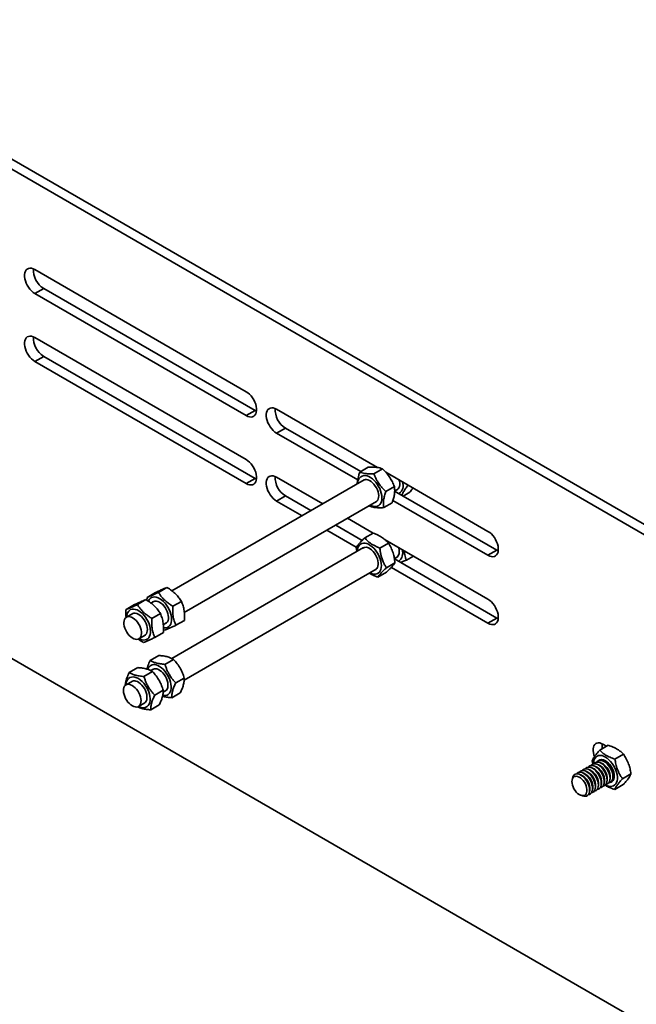
# Model space of a CAD drawing. Units: inches. Extents: x 0.1 to 8.4, y 0.1 to 10.9.
# Drawn here: x 6.9 to 7.3, y 7.7 to 8.5 of the extents above; entities that cross this region are included whole.
import ezdxf

# ---------------------------------------------------------------- set-up
doc = ezdxf.new("R2010")
doc.units = ezdxf.units.IN
doc.header["$MEASUREMENT"] = 0

msp = doc.modelspace()

# ---------------------------------------------------------------- linework, layer by layer
at = {"color": 7, "linetype": 'Continuous', "lineweight": 35}
for p, q in [((8.03353191, 7.69838292), (5.16974945, 9.35160935)), ((8.02690278, 7.69455601), (5.16312032, 9.34778244)), ((5.31131762, 8.89478659), (7.73726114, 7.49431921)), ((7.036194, 8.20115675), (6.87730004, 8.29288429)), ((6.88392916, 8.2787473), (6.87730004, 8.27492039)), ((6.88392916, 8.2787473), (7.04282313, 8.18701977)), ((6.87730004, 8.27492039), (7.036194, 8.18319285)), ((7.036194, 8.15012295), (6.87730004, 8.24185048)), ((6.88392916, 8.2277135), (6.87730004, 8.22388659)), ((6.88392916, 8.2277135), (7.04282313, 8.13598597)), ((6.87730004, 8.22388659), (7.036194, 8.13215905)), ((7.13480433, 8.14423022), (7.05902648, 8.18797584)), ((7.04282313, 8.18701977), (7.036194, 8.18319285)), ((7.04282313, 8.18701977), (7.04389745, 8.18648566)), ((7.06565561, 8.17383886), (7.05902648, 8.17001194)), ((7.06565561, 8.17383886), (7.12226876, 8.14115678)), ((7.05902648, 8.17001194), (7.11996969, 8.13483018)), ((7.12791489, 8.14441622), (7.12151149, 8.14071962)), ((7.13851386, 8.14324129), (7.13211047, 8.13954469)), ((7.04282313, 8.13598597), (7.036194, 8.13215905)), ((7.04282313, 8.13598597), (7.04389745, 8.13545186)), ((7.09366802, 8.1169439), (7.05902648, 8.13694204)), ((7.21792045, 8.09624831), (7.14109651, 8.14059783)), ((7.12477954, 8.1349042), (6.98037139, 8.05153915)), ((7.14752095, 8.12991392), (7.14111755, 8.12621732)), ((7.15774348, 8.13085893), (7.15757856, 8.13108293)), ((7.15785504, 8.13092333), (7.15774348, 8.13085893)), ((7.06565561, 8.12280506), (7.05902648, 8.11897814)), ((7.06565561, 8.12280506), (7.08473827, 8.11178887)), ((7.1477291, 8.12645884), (7.22454957, 8.08211132)), ((7.14773236, 8.12650453), (7.14997529, 8.12779935)), ((7.15913225, 8.12558833), (7.15418464, 8.12273214)), ((6.98964416, 8.03524216), (7.13415378, 8.11866579)), ((7.05902648, 8.11897814), (7.07810914, 8.10796196)), ((7.1286695, 8.11549978), (7.12892668, 8.11523982)), ((7.14592905, 8.11776149), (7.13952566, 8.11406489)), ((7.14647752, 8.11952753), (7.21792045, 8.07828441)), ((7.10348979, 8.10096384), (7.12335752, 8.08949445)), ((7.13170625, 8.0949849), (7.11241955, 8.10611888)), ((7.09686067, 8.09713693), (7.11893953, 8.08439108)), ((7.13166707, 8.09500211), (7.12526368, 8.09130551)), ((7.12444706, 8.08406234), (6.98016961, 8.00077274)), ((7.11879027, 8.08416311), (7.11924101, 8.08105696)), ((7.14306289, 8.08738939), (7.1366595, 8.08369279)), ((7.21792045, 8.04521451), (7.14065128, 8.08982105)), ((7.14755229, 8.07575066), (7.14964281, 8.07695749)), ((7.1618495, 8.07758358), (7.15656781, 8.07453453)), ((7.22454957, 8.08211132), (7.21792045, 8.07828441)), ((7.22454957, 8.08211132), (7.22562389, 8.08157722)), ((7.14798531, 8.07263427), (7.14158191, 8.06893767)), ((7.14758606, 8.07550761), (7.22454957, 8.03107752)), ((6.98953097, 7.98452689), (7.13382129, 8.06782393)), ((7.1415119, 8.06549188), (7.13510851, 8.06179528)), ((7.14527316, 8.06918899), (7.21792045, 8.02725061)), ((6.9680465, 8.05031062), (6.96164311, 8.04661402)), ((6.97661432, 8.05410259), (6.97021092, 8.05040599)), ((6.95222498, 8.04117706), (6.94582159, 8.03748046)), ((6.9607928, 8.04496903), (6.95438941, 8.04127243)), ((6.96674118, 8.0436706), (6.96454988, 8.04240559)), ((6.98745142, 8.04364722), (6.98104803, 8.03995062)), ((6.95091966, 8.03453703), (6.94615766, 8.03178799)), ((6.97162991, 8.03451365), (6.96522651, 8.03081705)), ((6.97382265, 8.02610859), (6.97611542, 8.02743218)), ((6.98972071, 8.02939987), (6.98331732, 8.02570327)), ((7.22454957, 8.03107752), (7.21792045, 8.02725061)), ((7.22454957, 8.03107752), (7.22562389, 8.03054342)), ((6.9555319, 8.01554957), (6.9602939, 8.01829861)), ((6.97389919, 8.02026631), (6.9674958, 8.01656971)), ((6.97395281, 8.02243788), (6.9747495, 8.0219113)), ((6.97047349, 8.00301643), (6.96407009, 7.99931983)), ((6.98151686, 8.00004933), (6.97511347, 7.99635273)), ((6.95465197, 7.99388286), (6.94824858, 7.99018626)), ((6.96569535, 7.99091576), (6.95929196, 7.98721916)), ((6.96640869, 7.99282874), (6.96434809, 7.99163918)), ((6.95058718, 7.98369517), (6.94582518, 7.98094613)), ((6.9895945, 7.98604629), (6.9831911, 7.98234969)), ((6.97377298, 7.97691272), (6.96736959, 7.97321612)), ((6.97370945, 7.97539333), (6.97578293, 7.97659032)), ((6.98662875, 7.97501035), (6.98022536, 7.97131375)), ((6.95519941, 7.96470771), (6.95996141, 7.96745675)), ((6.97080724, 7.96587678), (6.96440384, 7.96218018)), ((7.30423965, 7.93638842), (7.30702781, 7.93477885)), ((7.30831075, 7.93551947), (7.30190735, 7.93182287)), ((7.31974159, 7.92886182), (7.31333819, 7.92516522)), ((7.29614786, 7.92374569), (7.2966221, 7.92126892)), ((7.30096715, 7.92089782), (7.29971072, 7.92135313)), ((7.30315918, 7.92216325), (7.30190275, 7.92261856)), ((7.30535121, 7.92342868), (7.30409478, 7.923884)), ((7.290007, 7.91457066), (7.28875056, 7.91502597)), ((7.29219903, 7.91583609), (7.29094259, 7.9162914)), ((7.29439106, 7.91710152), (7.29313462, 7.91755683)), ((7.29658309, 7.91836695), (7.29532665, 7.91882227)), ((7.29877512, 7.91963239), (7.29751868, 7.9200877)), ((7.32541293, 7.91412698), (7.31900953, 7.91043037)), ((7.28132509, 7.91073934), (7.28108917, 7.90941298)), ((7.28781497, 7.91330522), (7.28655853, 7.91376054)), ((7.30295349, 7.90561077), (7.30318752, 7.90692651)), ((7.30514552, 7.9068762), (7.30537955, 7.90819195)), ((7.30733755, 7.90814164), (7.30757158, 7.90945738)), ((7.30952958, 7.90940707), (7.30976361, 7.91072281)), ((7.31172161, 7.9106725), (7.31195564, 7.91198824)), ((7.29418536, 7.90054904), (7.29441939, 7.90186478)), ((7.29637739, 7.90181447), (7.29661142, 7.90313022)), ((7.29856943, 7.90307991), (7.29880345, 7.90439565)), ((7.30076146, 7.90434534), (7.30099549, 7.90566108)), ((7.31965343, 7.90604979), (7.31325003, 7.90235319)), ((7.28768535, 7.89798683), (7.28895192, 7.89752784))]:
    msp.add_line(p, q, dxfattribs=at)
at = {"color": 7, "linetype": 'Continuous', "lineweight": 35, "flags": 128}
for points in [[(6.87730004, 8.29288429), (6.87601979, 8.29350085), (6.87477447, 8.2938556), (6.87359803, 8.29393884), (6.87252258, 8.29374832), (6.87157745, 8.29328922), (6.87078841, 8.29257408), (6.87017699, 8.29162239), (6.86975987, 8.29046012), (6.86954843, 8.28911897), (6.86954843, 8.28763552), (6.86975987, 8.28605024), (6.87017699, 8.28440637), (6.87078841, 8.28274876), (6.87157745, 8.28112261), (6.87252258, 8.27957228), (6.87359803, 8.27814007), (6.87477447, 8.27686503), (6.87601979, 8.27578196), (6.87730004, 8.27492039)], [(6.87730004, 8.24185048), (6.87601979, 8.24246705), (6.87477447, 8.2428218), (6.87359803, 8.24290504), (6.87252258, 8.24271452), (6.87157745, 8.24225542), (6.87078841, 8.24154028), (6.87017699, 8.24058859), (6.86975987, 8.23942632), (6.86954843, 8.23808517), (6.86954843, 8.23660172), (6.86975987, 8.23501644), (6.87017699, 8.23337257), (6.87078841, 8.23171496), (6.87157745, 8.23008881), (6.87252258, 8.22853848), (6.87359803, 8.22710627), (6.87477447, 8.22583123), (6.87601979, 8.22474816), (6.87730004, 8.22388659)], [(7.036194, 8.18319285), (7.03747425, 8.18257629), (7.03871957, 8.18222154), (7.039896, 8.18213829), (7.04097146, 8.18232882), (7.04191659, 8.18278791), (7.04270563, 8.18350306), (7.04331705, 8.18445475), (7.04373417, 8.18561702), (7.04394561, 8.18695817), (7.04394561, 8.18844162), (7.04373417, 8.1900269), (7.04331705, 8.19167076), (7.04270563, 8.19332838), (7.04191659, 8.19495453), (7.04097146, 8.19650486), (7.039896, 8.19793707), (7.03871957, 8.1992121), (7.03747425, 8.20029518), (7.036194, 8.20115675)], [(7.05902648, 8.18797584), (7.05774623, 8.18859241), (7.05650091, 8.18894716), (7.05532448, 8.1890304), (7.05424903, 8.18883988), (7.05330389, 8.18838078), (7.05251485, 8.18766564), (7.05190343, 8.18671395), (7.05148631, 8.18555168), (7.05127487, 8.18421053), (7.05127487, 8.18272708), (7.05148631, 8.1811418), (7.05190343, 8.17949793), (7.05251485, 8.17784032), (7.05330389, 8.17621417), (7.05424903, 8.17466384), (7.05532448, 8.17323163), (7.05650091, 8.17195659), (7.05774623, 8.17087352), (7.05902648, 8.17001194)], [(7.036194, 8.13215905), (7.03747425, 8.13154248), (7.03871957, 8.13118774), (7.039896, 8.13110449), (7.04097146, 8.13129502), (7.04191659, 8.13175411), (7.04270563, 8.13246926), (7.04331705, 8.13342095), (7.04373417, 8.13458322), (7.04394561, 8.13592437), (7.04394561, 8.13740782), (7.04373417, 8.1389931), (7.04331705, 8.14063696), (7.04270563, 8.14229458), (7.04191659, 8.14392073), (7.04097146, 8.14547106), (7.039896, 8.14690327), (7.03871957, 8.1481783), (7.03747425, 8.14926138), (7.036194, 8.15012295)], [(7.05902648, 8.13694204), (7.05774623, 8.13755861), (7.05650091, 8.13791336), (7.05532448, 8.1379966), (7.05424903, 8.13780608), (7.05330389, 8.13734698), (7.05251485, 8.13663184), (7.05190343, 8.13568015), (7.05148631, 8.13451788), (7.05127487, 8.13317672), (7.05127487, 8.13169328), (7.05148631, 8.130108), (7.05190343, 8.12846413), (7.05251485, 8.12680651), (7.05330389, 8.12518036), (7.05424903, 8.12363004), (7.05532448, 8.12219782), (7.05650091, 8.12092279), (7.05774623, 8.11983972), (7.05902648, 8.11897814)], [(7.12571033, 8.13819365), (7.12699212, 8.1379336), (7.12832152, 8.1374201), (7.12966886, 8.1366646), (7.13100403, 8.135684), (7.1322972, 8.13450018), (7.13351949, 8.13313961), (7.13464359, 8.13163266), (7.1356444, 8.13001301), (7.13649955, 8.12831684), (7.13718995, 8.12658202), (7.13770017, 8.12484732), (7.13801881, 8.12315149), (7.13813876, 8.12153241), (7.13805734, 8.12002624), (7.13777636, 8.11866664), (7.13730211, 8.11748397), (7.13664517, 8.11650465), (7.13582022, 8.11575055), (7.13484569, 8.11523854), (7.13374335, 8.11498003), (7.13253783, 8.11498081), (7.13125604, 8.11524085), (7.12992663, 8.11575436), (7.1294902, 8.11597356)], [(7.12660728, 8.13514412), (7.12771378, 8.1349021), (7.12886313, 8.13440744), (7.13002041, 8.13367516), (7.13115045, 8.13272752), (7.13221893, 8.13159332), (7.13319337, 8.130307), (7.13404416, 8.12890766), (7.13474547, 8.12743782), (7.13527597, 8.12594213), (7.13561954, 8.12446604), (7.13576576, 8.1230544), (7.13571017, 8.12175011), (7.13545447, 8.12059279), (7.13500642, 8.11961761), (7.13437964, 8.11885419), (7.13359317, 8.11832574), (7.13346862, 8.11827025)], [(7.15118208, 8.13477555), (7.15138831, 8.13388888), (7.15157425, 8.13246095), (7.15155878, 8.13113208), (7.15134237, 8.12994263), (7.1509316, 8.12892875), (7.15033894, 8.12812124), (7.14958242, 8.12754464), (7.14929013, 8.12740382)], [(7.21792045, 8.07828441), (7.21920069, 8.07766784), (7.22044601, 8.0773131), (7.22162245, 8.07722985), (7.2226979, 8.07742037), (7.22364303, 8.07787947), (7.22443207, 8.07859462), (7.22504349, 8.07954631), (7.22546061, 8.08070858), (7.22567205, 8.08204973), (7.22567205, 8.08353318), (7.22546061, 8.08511845), (7.22504349, 8.08676232), (7.22443207, 8.08841994), (7.22364303, 8.09004609), (7.2226979, 8.09159641), (7.22162245, 8.09302863), (7.22044601, 8.09430366), (7.21920069, 8.09538674), (7.21792045, 8.09624831)], [(7.11978348, 8.08137012), (7.11987556, 8.08243555), (7.1201743, 8.08378038), (7.12066554, 8.08494572), (7.12133831, 8.08590554), (7.12217756, 8.08663839), (7.12316457, 8.08712792), (7.12427727, 8.08736318), (7.12549081, 8.08733892), (7.12677809, 8.08705567), (7.12811035, 8.08651977), (7.12945782, 8.08574319)], [(7.12945782, 8.08574319), (7.13079041, 8.08474327), (7.13207836, 8.08354236), (7.13329288, 8.08216727), (7.13440685, 8.08064873), (7.13539538, 8.07902066), (7.1362364, 8.07731942), (7.13691111, 8.07558302), (7.13740444, 8.07385025), (7.13770538, 8.07215981), (7.1378072, 8.07054946), (7.13770763, 8.06905518), (7.13740888, 8.06771035), (7.13691764, 8.06654501), (7.13624488, 8.06558519), (7.13540562, 8.06485234), (7.13441862, 8.06436281), (7.13330592, 8.06412755), (7.13209237, 8.06415182), (7.1308051, 8.06443506), (7.12947284, 8.06497096), (7.12915772, 8.0651317)], [(7.12928277, 8.08311631), (7.13042636, 8.08224135), (7.13152028, 8.08116901), (7.13253128, 8.07993188), (7.13342866, 8.07856754), (7.13418514, 8.07711745), (7.13477775, 8.07562568), (7.13518846, 8.07413753), (7.13540481, 8.07269825), (7.13542022, 8.07135154), (7.13523423, 8.07013834), (7.13485247, 8.06909551), (7.13428657, 8.06825473), (7.13355369, 8.06764155), (7.13313613, 8.06742839)], [(7.1508496, 8.08393368), (7.1509436, 8.08356402), (7.15119924, 8.08211149), (7.15125477, 8.08074305), (7.1511085, 8.07950027), (7.15076486, 8.07842092), (7.15023431, 8.0775378), (7.14953296, 8.07687773), (7.14895764, 8.07656195)], [(6.96508759, 8.04658875), (6.96615776, 8.04691647), (6.96733802, 8.0469859), (6.96860198, 8.04679547), (6.96992144, 8.04634946), (6.9712669, 8.04565782), (6.97260831, 8.044736), (6.97391571, 8.04360459), (6.97515989, 8.04228887), (6.97631306, 8.04081822), (6.97734946, 8.03922551), (6.97824594, 8.03754631), (6.97898248, 8.03581812), (6.97954261, 8.03407956), (6.97991383, 8.03236946), (6.98008784, 8.03072602), (6.98006076, 8.02918595), (6.97983319, 8.02778366), (6.97941022, 8.02655047), (6.97880129, 8.02551392), (6.97802001, 8.02469718), (6.97708383, 8.02411849), (6.97601366, 8.02379077), (6.97483341, 8.02372134), (6.97398819, 8.02382143)], [(6.96605601, 8.04327506), (6.96666357, 8.04363678), (6.96759245, 8.04390023), (6.96862747, 8.043904), (6.96973719, 8.04364796), (6.97088788, 8.04313991), (6.97204458, 8.04239528), (6.97317214, 8.04143669), (6.97423631, 8.04029327), (6.97520475, 8.03899975), (6.97604804, 8.03759546), (6.97674055, 8.03612304), (6.97726123, 8.03462725), (6.97759428, 8.03315353), (6.97772957, 8.03174666), (6.97766299, 8.03044938), (6.97739656, 8.02930112), (6.97693838, 8.02833675), (6.97630237, 8.02758559), (6.97550786, 8.02707046), (6.97543025, 8.02703664)], [(7.21792045, 8.02725061), (7.21920069, 8.02663404), (7.22044601, 8.0262793), (7.22162245, 8.02619605), (7.2226979, 8.02638657), (7.22364303, 8.02684567), (7.22443207, 8.02756082), (7.22504349, 8.0285125), (7.22546061, 8.02967478), (7.22567205, 8.03101593), (7.22567205, 8.03249937), (7.22546061, 8.03408465), (7.22504349, 8.03572852), (7.22443207, 8.03738614), (7.22364303, 8.03901229), (7.2226979, 8.04056261), (7.22162245, 8.04199483), (7.22044601, 8.04326986), (7.21920069, 8.04435294), (7.21792045, 8.04521451)], [(6.95746764, 8.01951257), (6.95741708, 8.02087485), (6.95716683, 8.02232201), (6.95672449, 8.0238101), (6.95610349, 8.02529389), (6.95532272, 8.02672831), (6.95440588, 8.02806976), (6.95338084, 8.02927749), (6.95227874, 8.0303148), (6.95113308, 8.03115018), (6.94997865, 8.03175824), (6.94885054, 8.0321205), (6.94778303, 8.03222596), (6.94680854, 8.03207142), (6.94595669, 8.03166157), (6.94525337, 8.03100886), (6.94471994, 8.03013312), (6.94437261, 8.02906097), (6.94422193, 8.02782498), (6.94427248, 8.02646271), (6.94452273, 8.02501554), (6.94496507, 8.02352746), (6.94558607, 8.02204367), (6.94636685, 8.02060925), (6.94728368, 8.0192678), (6.94830872, 8.01806007), (6.94941082, 8.01702276), (6.95055649, 8.01618738), (6.95171091, 8.01557932), (6.95283902, 8.01521706), (6.95390654, 8.0151116), (6.95488102, 8.01526614), (6.95573287, 8.01567599), (6.95643619, 8.0163287), (6.95696963, 8.01720444), (6.95731696, 8.01827659), (6.95746764, 8.01951257)], [(6.94926608, 8.03745519), (6.95033625, 8.03778291), (6.9515165, 8.03785233), (6.95278047, 8.03766191), (6.95409992, 8.0372159), (6.95544538, 8.03652425), (6.95678679, 8.03560243), (6.95809419, 8.03447102), (6.95933838, 8.0331553), (6.96049155, 8.03168466), (6.96152795, 8.03009195), (6.96242443, 8.02841274), (6.96316096, 8.02668455), (6.96372109, 8.02494599), (6.96409231, 8.02323589), (6.96426633, 8.02159245), (6.96423925, 8.02005238), (6.96401168, 8.01865009), (6.96358871, 8.0174169), (6.96297978, 8.01638036), (6.9621985, 8.01556362), (6.96126232, 8.01498492), (6.96019215, 8.0146572), (6.9590119, 8.01458778), (6.95774793, 8.0147782), (6.95642848, 8.01522421), (6.95563032, 8.01560639)], [(6.9502345, 8.03414149), (6.95084206, 8.03450321), (6.95177094, 8.03476666), (6.95280596, 8.03477043), (6.95391567, 8.0345144), (6.95506636, 8.03400635), (6.95622306, 8.03326171), (6.95735063, 8.03230312), (6.9584148, 8.0311597), (6.95938324, 8.02986619), (6.96022652, 8.02846189), (6.96091903, 8.02698948), (6.96143972, 8.02549369), (6.96177277, 8.02401996), (6.96190806, 8.02261309), (6.96184148, 8.02131581), (6.96157505, 8.02016755), (6.96111687, 8.01920319), (6.96048086, 8.01845203), (6.95968634, 8.0179369), (6.95960874, 8.01790308)], [(6.96838673, 7.99592375), (6.96970976, 7.99545507), (6.97105609, 7.99474194), (6.97239565, 7.99380029), (6.97369853, 7.99265114), (6.97493561, 7.99132017), (6.97607927, 7.98983712), (6.97710395, 7.98823511), (6.97798677, 7.98654992), (6.978708, 7.9848192), (6.97925153, 7.98308162), (6.97960523, 7.98137598), (6.97976119, 7.97974039), (6.97971592, 7.97821138), (6.97947045, 7.97682312), (6.97903024, 7.97560661), (6.97840514, 7.97458902), (6.97760911, 7.97379309), (6.97665993, 7.9732366), (6.9755788, 7.97293197), (6.97438988, 7.97288602), (6.97343492, 7.97302398)], [(6.96900852, 7.9929253), (6.97014876, 7.99250439), (6.97130736, 7.99184063), (6.97244913, 7.99095418), (6.97353937, 7.98987198), (6.97454496, 7.98862692), (6.97543533, 7.98725681), (6.97618344, 7.98580331), (6.97676656, 7.98431055), (6.97716696, 7.98282391), (6.97737249, 7.98138856), (6.97737689, 7.9800481), (6.97718004, 7.97884327), (6.97678791, 7.97781067), (6.97621242, 7.97698169), (6.97547106, 7.9763815), (6.97509776, 7.97619478)], [(6.95631136, 7.96577023), (6.956781, 7.96671831), (6.95706016, 7.96785199), (6.95714037, 7.96913683), (6.95701919, 7.9705338), (6.9567003, 7.97200044), (6.9561934, 7.97349219), (6.95551387, 7.97496373), (6.95468238, 7.97637034), (6.95372417, 7.97766929), (6.95266838, 7.9788211), (6.95154708, 7.97979078), (6.95039433, 7.98054888), (6.94924517, 7.98107234), (6.94813451, 7.98134527), (6.9470961, 7.98135937), (6.94616148, 7.98111422), (6.94535907, 7.98061727), (6.94471323, 7.97988361), (6.9442436, 7.97893553), (6.94396443, 7.97780185), (6.94388422, 7.976517), (6.9440054, 7.97512004), (6.94432429, 7.9736534), (6.9448312, 7.97216165), (6.94551072, 7.97069011), (6.94634222, 7.9692835), (6.94730042, 7.96798455), (6.94835621, 7.96683274), (6.94947751, 7.96586305), (6.95063026, 7.96510496), (6.95177942, 7.9645815), (6.95289008, 7.96430857), (6.95392849, 7.96429446), (6.95486311, 7.96453961), (6.95566552, 7.96503657), (6.95631136, 7.96577023)], [(6.95256522, 7.98679018), (6.95388824, 7.98632151), (6.95523457, 7.98560838), (6.95657414, 7.98466672), (6.95787702, 7.98351757), (6.9591141, 7.98218661), (6.96025776, 7.98070355), (6.96128244, 7.97910154), (6.96216525, 7.97741635), (6.96288649, 7.97568564), (6.96343002, 7.97394805), (6.96378372, 7.97224241), (6.96393967, 7.97060682), (6.96389441, 7.96907782), (6.96364893, 7.96768955), (6.96320873, 7.96647304), (6.96258363, 7.96545545), (6.96178759, 7.96465952), (6.96083841, 7.96410303), (6.95975729, 7.96379841), (6.95856837, 7.96375246), (6.95729821, 7.96396621), (6.95597519, 7.96443488), (6.95529784, 7.96476453)], [(6.953187, 7.98379174), (6.95432724, 7.98337082), (6.95548585, 7.98270706), (6.95662762, 7.98182061), (6.95771786, 7.98073842), (6.95872344, 7.97949335), (6.95961382, 7.97812325), (6.96036193, 7.97666974), (6.96094504, 7.97517699), (6.96134545, 7.97369035), (6.96155097, 7.97225499), (6.96155538, 7.97091454), (6.96135852, 7.96970971), (6.9609664, 7.96867711), (6.96039091, 7.96784812), (6.95964954, 7.96724793), (6.95927625, 7.96706122)], [(7.29806825, 7.92719268), (7.29760227, 7.92848855), (7.29721359, 7.93002033), (7.29701656, 7.93149752), (7.29701656, 7.93287983), (7.29721359, 7.93412953), (7.29760227, 7.93521256), (7.298172, 7.93609936), (7.29890724, 7.93676575), (7.29978793, 7.93719354), (7.30079006, 7.93737107), (7.30188628, 7.9372935), (7.3030467, 7.93696295), (7.30423965, 7.93638842)], [(7.29531848, 7.92038687), (7.29589692, 7.92098426), (7.29670311, 7.92144981), (7.29763704, 7.92166582), (7.29867035, 7.92162571), (7.29977162, 7.92133072), (7.30090741, 7.92078979), (7.3020432, 7.92001936), (7.30314448, 7.91904285), (7.30417778, 7.91788993), (7.30511172, 7.91659563), (7.30591791, 7.91519926), (7.30657186, 7.91374327), (7.30705369, 7.91227189), (7.30734878, 7.91082983), (7.30744815, 7.9094609), (7.30734878, 7.9082067), (7.30705369, 7.90710533), (7.30657186, 7.90619027), (7.30591791, 7.90548931), (7.30511172, 7.90502375), (7.30430431, 7.90482127)], [(7.29716905, 7.92159264), (7.29719379, 7.92225106), (7.29739463, 7.92367376), (7.2977918, 7.92493136), (7.29837645, 7.92599577), (7.29913551, 7.92684322), (7.30005202, 7.92745476), (7.30110552, 7.92781675), (7.30227247, 7.92792109), (7.3035268, 7.92776546), (7.30484049, 7.92735333), (7.3061842, 7.9266939)], [(7.29751051, 7.9216523), (7.29808895, 7.92224969), (7.29889514, 7.92271525), (7.29982907, 7.92293125), (7.30086238, 7.92289115), (7.30196366, 7.92259615), (7.30309944, 7.92205522), (7.30423523, 7.9212848), (7.30533651, 7.92030829), (7.30636981, 7.91915536), (7.30730375, 7.91786106), (7.30810994, 7.9164647), (7.30876389, 7.9150087), (7.30924573, 7.91353732), (7.30954081, 7.91209526), (7.30964018, 7.91072633), (7.30954081, 7.90947213), (7.30924573, 7.90837076), (7.30876389, 7.9074557), (7.30810994, 7.90675474), (7.30730375, 7.90628919), (7.30649634, 7.9060867)], [(7.29970254, 7.92291773), (7.30028098, 7.92351512), (7.30108717, 7.92398068), (7.30202111, 7.92419668), (7.30305441, 7.92415658), (7.30415569, 7.92386158), (7.30529147, 7.92332065), (7.30642726, 7.92255023), (7.30752854, 7.92157372), (7.30856184, 7.9204208), (7.30949578, 7.91912649), (7.31030197, 7.91773013), (7.31095592, 7.91627414), (7.31143776, 7.91480275), (7.31173284, 7.91336069), (7.31183221, 7.91199176), (7.31173284, 7.91073756), (7.31143776, 7.9096362), (7.31095592, 7.90872113), (7.31030197, 7.90802017), (7.30949578, 7.90755462), (7.30868837, 7.90735213)], [(7.30189457, 7.92418317), (7.30247301, 7.92478056), (7.30249408, 7.92479724)], [(7.3061842, 7.9266939), (7.3075279, 7.92580192), (7.30884159, 7.92469729), (7.31009592, 7.92340471), (7.31126287, 7.92195304), (7.31231637, 7.9203747), (7.31323289, 7.91870497), (7.31399194, 7.91698114), (7.31457659, 7.91524171), (7.31497377, 7.91352554), (7.3151746, 7.91187097), (7.3151746, 7.91031495), (7.31497377, 7.90889225), (7.31457659, 7.90763465), (7.31399194, 7.90657024), (7.31323289, 7.9057228), (7.31231637, 7.90511125), (7.31126287, 7.90474926), (7.31009592, 7.90464492), (7.30884159, 7.90480055), (7.3075279, 7.90521269), (7.30627391, 7.90582083)], [(7.3061842, 7.92395849), (7.3073384, 7.92317557), (7.30845754, 7.92218323), (7.3095076, 7.92101161), (7.31045668, 7.91969632), (7.31127594, 7.91827731), (7.3119405, 7.91679771), (7.31243015, 7.91530246), (7.31273002, 7.91383702), (7.312831, 7.91244589), (7.31273002, 7.91117135), (7.31243015, 7.91005212), (7.3119405, 7.90912222), (7.31127594, 7.9084099), (7.31045668, 7.90793679), (7.30997036, 7.90778877)], [(7.28132509, 7.91073934), (7.28160894, 7.91177564), (7.28209078, 7.9126907), (7.28274473, 7.91339166), (7.28355092, 7.91385722), (7.28448486, 7.91407322), (7.28551816, 7.91403312), (7.28661944, 7.91373812), (7.28775523, 7.91319719), (7.28889101, 7.91242677), (7.28999229, 7.91145026), (7.29102559, 7.91029734), (7.29195953, 7.90900303), (7.29276572, 7.90760667), (7.29341967, 7.90615068), (7.29390151, 7.90467929), (7.2941966, 7.90323723), (7.29429596, 7.9018683), (7.2941966, 7.9006141), (7.29390151, 7.89951274), (7.29341967, 7.89859767), (7.29276572, 7.89789671), (7.29195953, 7.89743116), (7.29102559, 7.89721515), (7.28999229, 7.89725526), (7.28895192, 7.89752784)], [(7.28435833, 7.91405971), (7.28493676, 7.91465709), (7.28574295, 7.91512265), (7.28667689, 7.91533866), (7.28771019, 7.91529855), (7.28881147, 7.91500355), (7.28994726, 7.91446262), (7.29108304, 7.9136922), (7.29218432, 7.91271569), (7.29321763, 7.91156277), (7.29415156, 7.91026846), (7.29495775, 7.9088721), (7.2956117, 7.90741611), (7.29609354, 7.90594473), (7.29638863, 7.90450266), (7.29648799, 7.90313373), (7.29638863, 7.90187953), (7.29609354, 7.90077817), (7.2956117, 7.89986311), (7.29495775, 7.89916215), (7.29415156, 7.89869659), (7.29334416, 7.8984941)], [(7.28655036, 7.91532514), (7.28712879, 7.91592253), (7.28793498, 7.91638808), (7.28886892, 7.91660409), (7.28990222, 7.91656398), (7.2910035, 7.91626898), (7.29213929, 7.91572806), (7.29327508, 7.91495763), (7.29437635, 7.91398112), (7.29540966, 7.9128282), (7.29634359, 7.9115339), (7.29714978, 7.91013753), (7.29780373, 7.90868154), (7.29828557, 7.90721016), (7.29858066, 7.9057681), (7.29868003, 7.90439917), (7.29858066, 7.90314497), (7.29828557, 7.9020436), (7.29780373, 7.90112854), (7.29714978, 7.90042758), (7.29634359, 7.89996202), (7.29553619, 7.89975954)], [(7.28874239, 7.91659057), (7.28932082, 7.91718796), (7.29012701, 7.91765352), (7.29106095, 7.91786952), (7.29209425, 7.91782942), (7.29319553, 7.91753442), (7.29433132, 7.91699349), (7.29546711, 7.91622307), (7.29656838, 7.91524656), (7.29760169, 7.91409363), (7.29853562, 7.91279933), (7.29934181, 7.91140296), (7.29999576, 7.90994697), (7.3004776, 7.90847559), (7.30077269, 7.90703353), (7.30087206, 7.9056646), (7.30077269, 7.9044104), (7.3004776, 7.90330903), (7.29999576, 7.90239397), (7.29934181, 7.90169301), (7.29853562, 7.90122746), (7.29772822, 7.90102497)], [(7.29093442, 7.917856), (7.29151285, 7.91845339), (7.29231904, 7.91891895), (7.29325298, 7.91913495), (7.29428629, 7.91909485), (7.29538756, 7.91879985), (7.29652335, 7.91825892), (7.29765914, 7.9174885), (7.29876041, 7.91651199), (7.29979372, 7.91535907), (7.30072766, 7.91406476), (7.30153385, 7.9126684), (7.30218779, 7.91121241), (7.30266963, 7.90974102), (7.30296472, 7.90829896), (7.30306409, 7.90693003), (7.30296472, 7.90567583), (7.30266963, 7.90457447), (7.30218779, 7.9036594), (7.30153385, 7.90295844), (7.30072766, 7.90249289), (7.29992025, 7.9022904)], [(7.29312645, 7.91912144), (7.29370489, 7.91971883), (7.29451108, 7.92018438), (7.29544501, 7.92040039), (7.29647832, 7.92036028), (7.29757959, 7.92006528), (7.29871538, 7.91952435), (7.29985117, 7.91875393), (7.30095245, 7.91777742), (7.30198575, 7.9166245), (7.30291969, 7.91533019), (7.30372588, 7.91393383), (7.30437983, 7.91247784), (7.30486166, 7.91100646), (7.30515675, 7.90956439), (7.30525612, 7.90819546), (7.30515675, 7.90694126), (7.30486166, 7.9058399), (7.30437983, 7.90492484), (7.30372588, 7.90422388), (7.30291969, 7.90375832), (7.30211228, 7.90355583)], [(7.28099352, 7.908272), (7.28109574, 7.90944924), (7.28139873, 7.9104659), (7.28189152, 7.91128524), (7.28255631, 7.91187764), (7.28336907, 7.9122217), (7.28430043, 7.91230498), (7.28531672, 7.91212446), (7.28638121, 7.91168668), (7.28745543, 7.91100746), (7.28850055, 7.91011134), (7.2894788, 7.90903071), (7.29035482, 7.90780464), (7.29109696, 7.90647743), (7.29167838, 7.90509704), (7.29207808, 7.90371339), (7.29228161, 7.90237646), (7.29228161, 7.90113459), (7.29207808, 7.90003265), (7.29167838, 7.89911047), (7.29109696, 7.89840139), (7.29035482, 7.89793103), (7.2894788, 7.89771639), (7.28850055, 7.89776523), (7.28745543, 7.89807578), (7.28638121, 7.89863683), (7.28531672, 7.89942808), (7.28430043, 7.90042095), (7.28336907, 7.90157955), (7.28255631, 7.902862), (7.28189152, 7.90422195), (7.28139873, 7.90561026), (7.28109574, 7.90697674), (7.28099352, 7.908272)], [(7.31171198, 7.90882963), (7.31168781, 7.90882005), (7.3108804, 7.90861756)]]:
    msp.add_lwpolyline(points, dxfattribs=at)
at = {"color": 7, "linetype": 'Continuous', "lineweight": 35}
for centre, radius, start, end in [((6.89257783, 8.29264651), 0.01637032, 177.29743583, 238.1084102), ((6.89257783, 8.24161271), 0.01637032, 177.29743583, 238.1084102), ((7.07430427, 8.18773807), 0.01637032, 177.29743583, 238.1084102), ((7.07430427, 8.13670427), 0.01637032, 177.29743583, 238.1084102), ((7.12540611, 8.13287126), 0.00533107, 86.72860611, 187.10388455), ((7.12613291, 8.13173362), 0.00344333, 82.08155654, 126.300853), ((7.14655338, 8.13066002), 0.00759922, 306.33453546, 20.67683575), ((7.12614373, 8.07959454), 0.00471767, 48.28852106, 120.32305513), ((7.1462745, 8.07980229), 0.00755474, 306.07834345, 20.93302775), ((6.96726658, 8.04216001), 0.00493576, 116.19768648, 160.82318179), ((6.95241367, 8.03215386), 0.00616533, 120.69913155, 182.873343), ((6.96684785, 7.99129976), 0.00487334, 71.59237272, 164.97133634), ((6.96785194, 7.98943553), 0.00367643, 71.66384164, 125.37567538), ((6.95118803, 7.981666), 0.00530602, 74.95649355, 187.17862314), ((6.95203043, 7.98030196), 0.00367643, 71.66384164, 125.37567538), ((7.31527177, 7.93605768), 0.01164425, 176.82170369, 194.99547887), ((7.30354207, 7.92061634), 0.00426038, 51.67204297, 131.45164501), ((7.29837432, 7.91177446), 0.01143774, 354.72444485, 65.27017862), ((7.30056635, 7.91303989), 0.01143774, 354.72444485, 65.27017862), ((7.28522214, 7.90418187), 0.01143774, 354.72444485, 65.27017862), ((7.28741417, 7.9054473), 0.01143774, 354.72444485, 65.27017862), ((7.2896062, 7.90671273), 0.01143774, 354.72444485, 65.27017862), ((7.29179823, 7.90797816), 0.01143774, 354.72444485, 65.27017862), ((7.29399026, 7.9092436), 0.01143774, 354.72444485, 65.27017862), ((7.29618229, 7.91050903), 0.01143774, 354.72444485, 65.27017862), ((7.2830301, 7.90291643), 0.01143774, 354.72444485, 65.27017862)]:
    msp.add_arc(centre, radius, start, end, dxfattribs=at)
for points, knots in [([(7.12791489, 8.14441622), (7.12909018, 8.14446167), (7.13146626, 8.14455356), (7.13441065, 8.14435714), (7.1367675, 8.1439051), (7.1379282, 8.14346391), (7.13851386, 8.14324129)], [0, 0, 0, 0, 0.264604633, 0.534947115, 0.765342799, 1, 1, 1, 1]), ([(7.13851386, 8.14324129), (7.13955099, 8.142232), (7.14164773, 8.14019154), (7.14417826, 8.13683575), (7.1461395, 8.13336355), (7.14705766, 8.1310708), (7.14752095, 8.12991392)], [0, 0, 0, 0, 0.264603271, 0.534944285, 0.765341339, 1, 1, 1, 1]), ([(7.12151149, 8.14071962), (7.12137465, 8.14031831), (7.12110096, 8.13951568), (7.12064369, 8.13802083), (7.12012774, 8.1360442), (7.11981723, 8.13420572), (7.1196919, 8.1327987), (7.11967509, 8.13222856), (7.11966695, 8.13195277)], [0, 0, 0, 0, 0.128801951, 0.257611186, 0.48574235, 0.782943713, 0.895002184, 1, 1, 1, 1]), ([(7.13211047, 8.13954469), (7.13093517, 8.13949923), (7.1285591, 8.13940734), (7.12561471, 8.13960377), (7.12325785, 8.14005581), (7.12209716, 8.140497), (7.12151149, 8.14071962)], [0, 0, 0, 0, 0.264604633, 0.534947115, 0.765342799, 1, 1, 1, 1]), ([(7.14111755, 8.12621732), (7.14076796, 8.12654708), (7.14006875, 8.12720661), (7.13879892, 8.12850361), (7.13717535, 8.13033502), (7.13576737, 8.1322591), (7.13475113, 8.13390325), (7.13393505, 8.13535656), (7.13301709, 8.13723193), (7.13241346, 8.13877176), (7.13211047, 8.13954469)], [0, 0, 0, 0, 0.088007621, 0.176020219, 0.331897369, 0.534968713, 0.611535839, 0.688101008, 0.843441241, 1, 1, 1, 1]), ([(7.14752095, 8.12991392), (7.14763816, 8.12900661), (7.14787513, 8.12717231), (7.14765016, 8.12412198), (7.1469773, 8.12094178), (7.1462806, 8.11882804), (7.14592905, 8.11776149)], [0, 0, 0, 0, 0.264603218, 0.534944175, 0.765341282, 1, 1, 1, 1]), ([(7.15319129, 8.12330559), (7.15324661, 8.12348496), (7.15350462, 8.12432153), (7.1544019, 8.1260301), (7.15590708, 8.12840646), (7.15712762, 8.13003646), (7.15774348, 8.13085893)], [0, 0, 0, 0, 0.091184228, 0.425276151, 0.710004791, 1, 1, 1, 1]), ([(7.16144138, 8.12885298), (7.16126997, 8.12857896), (7.16062772, 8.12755228), (7.15976483, 8.12641908), (7.15913225, 8.12558833)], [0, 0, 0, 0, 0.266896289, 1, 1, 1, 1]), ([(7.13952566, 8.11406489), (7.13940844, 8.1149722), (7.13917147, 8.1168065), (7.13939645, 8.11985683), (7.1400693, 8.12303703), (7.14076601, 8.12515077), (7.14111755, 8.12621732)], [0, 0, 0, 0, 0.264603218, 0.534944175, 0.765341282, 1, 1, 1, 1]), ([(7.12892668, 8.11523982), (7.12959122, 8.11499041), (7.1309347, 8.1144862), (7.13350133, 8.1140717), (7.13641265, 8.11393975), (7.13848167, 8.11402292), (7.13952566, 8.11406489)], [0, 0, 0, 0, 0.264604633, 0.534947115, 0.765342799, 1, 1, 1, 1]), ([(7.13166707, 8.09500211), (7.13291153, 8.09448881), (7.13542742, 8.09345107), (7.13857898, 8.09158096), (7.14113386, 8.08952899), (7.14241597, 8.08810693), (7.14306289, 8.08738939)], [0, 0, 0, 0, 0.264604633, 0.534947115, 0.765342799, 1, 1, 1, 1]), ([(7.12526368, 8.09130551), (7.12498678, 8.09104795), (7.12443297, 8.09053283), (7.12344075, 8.0895869), (7.12219581, 8.08835931), (7.12116212, 8.08725952), (7.12045096, 8.08643894), (7.11989805, 8.08576603), (7.11930903, 8.08498389), (7.11896364, 8.08443742), (7.11879027, 8.08416311)], [0, 0, 0, 0, 0.088007603, 0.176020183, 0.331897302, 0.534968602, 0.611535745, 0.688100932, 0.843441203, 1, 1, 1, 1]), ([(7.1366595, 8.08369279), (7.13541504, 8.08420609), (7.13289914, 8.08524382), (7.12974759, 8.08711394), (7.1271927, 8.08916591), (7.1259106, 8.09058797), (7.12526368, 8.09130551)], [0, 0, 0, 0, 0.264604633, 0.534947115, 0.765342799, 1, 1, 1, 1]), ([(7.14306289, 8.08738939), (7.1437455, 8.08625618), (7.14512552, 8.0839652), (7.14659412, 8.08023823), (7.14754023, 8.0764112), (7.14783604, 8.07390091), (7.14798531, 8.07263427)], [0, 0, 0, 0, 0.264603271, 0.534944285, 0.765341339, 1, 1, 1, 1]), ([(7.14158191, 8.06893767), (7.14134952, 8.06930839), (7.14088471, 8.07004986), (7.14006244, 8.0715033), (7.13904928, 8.07354807), (7.13824471, 8.07568306), (7.1377203, 8.07749913), (7.13732849, 8.07910074), (7.13694084, 8.08116147), (7.13675352, 8.08284682), (7.1366595, 8.08369279)], [0, 0, 0, 0, 0.088007621, 0.176020219, 0.331897369, 0.534968713, 0.611535839, 0.688101008, 0.843441241, 1, 1, 1, 1]), ([(7.15656781, 8.07453453), (7.15643394, 8.07488211), (7.15616618, 8.0755773), (7.15571898, 8.07694178), (7.15522612, 8.07886971), (7.1549503, 8.08055272), (7.15488549, 8.08156895), (7.15488319, 8.08160514)], [0, 0, 0, 0, 0.16223552, 0.324480215, 0.611828179, 0.986175135, 1, 1, 1, 1]), ([(7.14798531, 8.07263427), (7.14767884, 8.07216179), (7.14705927, 8.07120659), (7.14556521, 8.06945876), (7.14367919, 8.06752367), (7.14223873, 8.06617326), (7.1415119, 8.06549188)], [0, 0, 0, 0, 0.264603218, 0.534944175, 0.765341282, 1, 1, 1, 1]), ([(7.1520601, 8.0729248), (7.15264031, 8.07311665), (7.15400446, 8.07356771), (7.15563232, 8.07418169), (7.15656781, 8.07453453)], [0, 0, 0, 0, 0.425321869, 1, 1, 1, 1]), ([(7.128801, 8.06492577), (7.12884594, 8.06489151), (7.12971435, 8.06422952), (7.13184609, 8.06316328), (7.13401441, 8.06225405), (7.13510851, 8.06179528)], [0, 0, 0, 0, 0.026324588, 0.508701153, 1, 1, 1, 1]), ([(7.13510851, 8.06179528), (7.13541497, 8.06226775), (7.13603454, 8.06322296), (7.13752861, 8.06497078), (7.13941463, 8.06690588), (7.14085509, 8.06825628), (7.14158191, 8.06893767)], [0, 0, 0, 0, 0.264603218, 0.534944175, 0.765341282, 1, 1, 1, 1]), ([(6.97021092, 8.05040599), (6.96921192, 8.04992945), (6.96719224, 8.04896603), (6.96477591, 8.04787116), (6.96292385, 8.04708881), (6.96207262, 8.04677325), (6.96164311, 8.04661402)], [0, 0, 0, 0, 0.264604633, 0.534947115, 0.765342799, 1, 1, 1, 1]), ([(6.9680465, 8.05031062), (6.96904551, 8.05078717), (6.97106518, 8.05175059), (6.97348151, 8.05284546), (6.97533357, 8.05362781), (6.9761848, 8.05394337), (6.97661432, 8.05410259)], [0, 0, 0, 0, 0.264604633, 0.534947115, 0.765342799, 1, 1, 1, 1]), ([(6.98104803, 8.03995062), (6.98064593, 8.04019797), (6.9798417, 8.0406927), (6.97837135, 8.04167501), (6.9764743, 8.04307722), (6.97479599, 8.04457704), (6.9735594, 8.04587538), (6.97255323, 8.04703037), (6.97139769, 8.04853288), (6.97060754, 8.04978), (6.97021092, 8.05040599)], [0, 0, 0, 0, 0.088007621, 0.176020219, 0.331897369, 0.534968713, 0.611535839, 0.688101008, 0.843441241, 1, 1, 1, 1]), ([(6.97661432, 8.05410259), (6.97781027, 8.05334257), (6.98022812, 8.05180605), (6.98323442, 8.04919692), (6.98565046, 8.04643848), (6.98684744, 8.0445833), (6.98745142, 8.04364722)], [0, 0, 0, 0, 0.264603271, 0.534944285, 0.765341339, 1, 1, 1, 1]), ([(6.95438941, 8.04127243), (6.9533904, 8.04079588), (6.95137073, 8.03983246), (6.9489544, 8.03873759), (6.94710233, 8.03795524), (6.94625111, 8.03763968), (6.94582159, 8.03748046)], [0, 0, 0, 0, 0.264604633, 0.534947115, 0.765342799, 1, 1, 1, 1]), ([(6.95222498, 8.04117706), (6.95322399, 8.0416536), (6.95524367, 8.04261702), (6.95765999, 8.04371189), (6.95951206, 8.04449424), (6.96036329, 8.0448098), (6.9607928, 8.04496903)], [0, 0, 0, 0, 0.264604633, 0.534947115, 0.765342799, 1, 1, 1, 1]), ([(6.96522651, 8.03081705), (6.96482441, 8.03106441), (6.96402019, 8.03155913), (6.96254983, 8.03254144), (6.96065278, 8.03394366), (6.95897447, 8.03544348), (6.95773788, 8.03674182), (6.95673171, 8.0378968), (6.95557617, 8.03939932), (6.95478603, 8.04064643), (6.95438941, 8.04127243)], [0, 0, 0, 0, 0.088007621, 0.176020219, 0.331897369, 0.534968713, 0.611535839, 0.688101008, 0.843441241, 1, 1, 1, 1]), ([(6.9607928, 8.04496903), (6.96198876, 8.04420901), (6.96440661, 8.04267249), (6.9674129, 8.04006336), (6.96982895, 8.03730491), (6.97102593, 8.03544974), (6.97162991, 8.03451365)], [0, 0, 0, 0, 0.264603271, 0.534944285, 0.765341339, 1, 1, 1, 1]), ([(6.96164311, 8.04661402), (6.96161545, 8.04615217), (6.96157217, 8.04542939), (6.96156144, 8.04471493), (6.96155756, 8.044457)], [0, 0, 0, 0, 0.6389902957, 1, 1, 1, 1]), ([(6.98331732, 8.02570327), (6.98286498, 8.02679241), (6.9819505, 8.02899429), (6.98117165, 8.03258925), (6.98088491, 8.03629009), (6.98099332, 8.03872301), (6.98104803, 8.03995062)], [0, 0, 0, 0, 0.264603218, 0.534944175, 0.765341282, 1, 1, 1, 1]), ([(6.98745142, 8.04364722), (6.98790376, 8.04255808), (6.98881824, 8.0403562), (6.98959709, 8.03676124), (6.98988383, 8.0330604), (6.98977541, 8.03062748), (6.98972071, 8.02939987)], [0, 0, 0, 0, 0.264603218, 0.534944175, 0.765341282, 1, 1, 1, 1]), ([(6.94582159, 8.03748046), (6.94579516, 8.03701886), (6.94574231, 8.03609564), (6.94571509, 8.03437473), (6.94572046, 8.03282357), (6.94585791, 8.03179038), (6.94589397, 8.03151931)], [0, 0, 0, 0, 0.227209927, 0.454432705, 0.8568619, 1, 1, 1, 1]), ([(6.97162991, 8.03451365), (6.97208224, 8.03342452), (6.97299672, 8.03122263), (6.97377557, 8.02762767), (6.97406231, 8.02392683), (6.9739539, 8.02149391), (6.97389919, 8.02026631)], [0, 0, 0, 0, 0.264603218, 0.534944175, 0.765341282, 1, 1, 1, 1]), ([(6.9674958, 8.01656971), (6.96704347, 8.01765884), (6.96612898, 8.01986073), (6.96535014, 8.02345569), (6.9650634, 8.02715653), (6.96517181, 8.02958945), (6.96522651, 8.03081705)], [0, 0, 0, 0, 0.264603218, 0.534944175, 0.765341282, 1, 1, 1, 1]), ([(6.9747495, 8.0219113), (6.97523774, 8.02209299), (6.97622482, 8.0224603), (6.9782634, 8.0233371), (6.98066993, 8.02443953), (6.98242948, 8.02527946), (6.98331732, 8.02570327)], [0, 0, 0, 0, 0.264604633, 0.534947115, 0.765342799, 1, 1, 1, 1]), ([(6.95510872, 8.01541129), (6.95533642, 8.01522084), (6.95649951, 8.01424803), (6.9578455, 8.01343311), (6.95892798, 8.01277773)], [0, 0, 0, 0, 0.195768567, 1, 1, 1, 1]), ([(6.95892798, 8.01277773), (6.95941623, 8.01295942), (6.96040331, 8.01332674), (6.96244188, 8.01420353), (6.96484841, 8.01530597), (6.96660796, 8.01614589), (6.9674958, 8.01656971)], [0, 0, 0, 0, 0.264604633, 0.534947115, 0.765342799, 1, 1, 1, 1]), ([(6.97047349, 8.00301643), (6.97168735, 8.00290633), (6.97414141, 8.00268375), (6.97720133, 8.00202141), (6.97966863, 8.00112397), (6.98089703, 8.00040973), (6.98151686, 8.00004933)], [0, 0, 0, 0, 0.264604633, 0.534947115, 0.765342799, 1, 1, 1, 1]), ([(6.96407009, 7.99931983), (6.96389388, 7.99895059), (6.96354145, 7.99821208), (6.96293269, 7.99683898), (6.96221876, 7.99503376), (6.96175421, 7.99358697), (6.96158051, 7.99280466), (6.96156974, 7.99275617)], [0, 0, 0, 0, 0.160484556, 0.320978188, 0.605224882, 0.975531608, 1, 1, 1, 1]), ([(6.97511347, 7.99635273), (6.9738996, 7.99646282), (6.97144555, 7.9966854), (6.96838562, 7.99734775), (6.96591833, 7.99824518), (6.96468992, 7.99895943), (6.96407009, 7.99931983)], [0, 0, 0, 0, 0.264604633, 0.534947115, 0.765342799, 1, 1, 1, 1]), ([(6.9831911, 7.98234969), (6.98286818, 7.98269883), (6.98222231, 7.98339714), (6.98105431, 7.98476817), (6.97956964, 7.98670055), (6.97829897, 7.98872445), (6.97739464, 7.99044996), (6.9766751, 7.99197345), (6.97587781, 7.99393654), (6.97536891, 7.99554524), (6.97511347, 7.99635273)], [0, 0, 0, 0, 0.088007621, 0.176020219, 0.331897369, 0.534968713, 0.611535839, 0.688101008, 0.843441241, 1, 1, 1, 1]), ([(6.98151686, 8.00004933), (6.98247332, 7.9989814), (6.98440697, 7.99682238), (6.98669586, 7.99329093), (6.98842611, 7.98965081), (6.98920266, 7.98725511), (6.9895945, 7.98604629)], [0, 0, 0, 0, 0.264603271, 0.534944285, 0.765341339, 1, 1, 1, 1]), ([(6.94824858, 7.99018626), (6.94807232, 7.98981699), (6.94771979, 7.98907843), (6.94711194, 7.98770589), (6.94639104, 7.98589634), (6.94587612, 7.98422184), (6.94558623, 7.98293162), (6.9454016, 7.98185727), (6.94529503, 7.98100729), (6.94529336, 7.98047067), (6.94529317, 7.98040956)], [0, 0, 0, 0, 0.101930637, 0.20386704, 0.384404329, 0.619602043, 0.70828231, 0.796960311, 0.976875821, 1, 1, 1, 1]), ([(6.95929196, 7.98721916), (6.95807809, 7.98732926), (6.95562403, 7.98755183), (6.95256411, 7.98821418), (6.95009681, 7.98911161), (6.94886841, 7.98982586), (6.94824858, 7.99018626)], [0, 0, 0, 0, 0.264604633, 0.534947115, 0.765342799, 1, 1, 1, 1]), ([(6.95465197, 7.99388286), (6.95586584, 7.99377277), (6.95831989, 7.99355019), (6.96137982, 7.99288784), (6.96384711, 7.99199041), (6.96507552, 7.99127616), (6.96569535, 7.99091576)], [0, 0, 0, 0, 0.264604633, 0.534947115, 0.765342799, 1, 1, 1, 1]), ([(6.96569535, 7.99091576), (6.96665181, 7.98984783), (6.96858546, 7.98768881), (6.97087435, 7.98415737), (6.9726046, 7.98051724), (6.97338115, 7.97812155), (6.97377298, 7.97691272)], [0, 0, 0, 0, 0.264603271, 0.534944285, 0.765341339, 1, 1, 1, 1]), ([(6.96736959, 7.97321612), (6.96704666, 7.97356527), (6.96640079, 7.97426358), (6.9652328, 7.97563461), (6.96374812, 7.97756699), (6.96247745, 7.97959088), (6.96157313, 7.98131639), (6.96085359, 7.98283988), (6.9600563, 7.98480297), (6.9595474, 7.98641167), (6.95929196, 7.98721916)], [0, 0, 0, 0, 0.088007621, 0.176020219, 0.331897369, 0.534968713, 0.611535839, 0.688101008, 0.843441241, 1, 1, 1, 1]), ([(6.98022536, 7.97131375), (6.98022738, 7.97212415), (6.98023148, 7.97376254), (6.98081362, 7.97652261), (6.98182791, 7.97942534), (6.98273394, 7.98136897), (6.9831911, 7.98234969)], [0, 0, 0, 0, 0.264603218, 0.534944175, 0.765341282, 1, 1, 1, 1]), ([(6.9895945, 7.98604629), (6.98959247, 7.98523588), (6.98958838, 7.98359749), (6.98900623, 7.98083742), (6.98799194, 7.97793469), (6.98708592, 7.97599107), (6.98662875, 7.97501035)], [0, 0, 0, 0, 0.264603218, 0.534944175, 0.765341282, 1, 1, 1, 1]), ([(6.96440384, 7.96218018), (6.96440587, 7.96299059), (6.96440996, 7.96462898), (6.96499211, 7.96738905), (6.9660064, 7.97029178), (6.96691242, 7.9722354), (6.96736959, 7.97321612)], [0, 0, 0, 0, 0.264603218, 0.534944175, 0.765341282, 1, 1, 1, 1]), ([(6.97377298, 7.97691272), (6.97377096, 7.97610231), (6.97376686, 7.97446392), (6.97318472, 7.97170386), (6.97217043, 7.96880113), (6.9712644, 7.9668575), (6.97080724, 7.96587678)], [0, 0, 0, 0, 0.264603218, 0.534944175, 0.765341282, 1, 1, 1, 1]), ([(6.97326981, 7.97249761), (6.97357814, 7.97238898), (6.97466736, 7.97200519), (6.97703041, 7.97160995), (6.97915389, 7.97141308), (6.98022536, 7.97131375)], [0, 0, 0, 0, 0.163603403, 0.577969538, 1, 1, 1, 1]), ([(6.95459683, 7.96449846), (6.95491446, 7.96432173), (6.9559644, 7.96373753), (6.9581781, 7.96304811), (6.96118637, 7.96246471), (6.96332482, 7.9622756), (6.96440384, 7.96218018)], [0, 0, 0, 0, 0.137518256, 0.454579615, 0.724790825, 1, 1, 1, 1]), ([(7.30190735, 7.93182287), (7.30115209, 7.93097441), (7.2996252, 7.92925908), (7.29793897, 7.92705015), (7.29678483, 7.92520282), (7.29636147, 7.92423436), (7.29614786, 7.92374569)], [0, 0, 0, 0, 0.264603218, 0.534944175, 0.765341282, 1, 1, 1, 1]), ([(7.31333819, 7.92516522), (7.3120907, 7.92559562), (7.30956865, 7.92646578), (7.306408, 7.92808759), (7.30384441, 7.92990221), (7.30255697, 7.93117875), (7.30190735, 7.93182287)], [0, 0, 0, 0, 0.264604633, 0.534947115, 0.765342799, 1, 1, 1, 1]), ([(7.30831075, 7.93551947), (7.30955824, 7.93508906), (7.31208029, 7.93421891), (7.31524094, 7.9325971), (7.31780453, 7.93078248), (7.31909197, 7.92950594), (7.31974159, 7.92886182)], [0, 0, 0, 0, 0.264604633, 0.534947115, 0.765342799, 1, 1, 1, 1]), ([(7.31974159, 7.92886182), (7.32048919, 7.92773037), (7.32200062, 7.92544295), (7.32366393, 7.92172125), (7.32479616, 7.91789925), (7.32520609, 7.91539206), (7.32541293, 7.91412698)], [0, 0, 0, 0, 0.264603271, 0.534944285, 0.765341339, 1, 1, 1, 1]), ([(7.31900953, 7.91043037), (7.31826192, 7.91156182), (7.31675049, 7.91384924), (7.31508719, 7.91757095), (7.31395496, 7.92139294), (7.31354503, 7.92390013), (7.31333819, 7.92516522)], [0, 0, 0, 0, 0.264603271, 0.534944285, 0.765341339, 1, 1, 1, 1]), ([(7.32541293, 7.91412698), (7.32533884, 7.91394785), (7.32519066, 7.9135896), (7.32484248, 7.91286788), (7.32425934, 7.91182106), (7.32348594, 7.91067256), (7.32272416, 7.90966057), (7.32200642, 7.90875261), (7.32100729, 7.90755885), (7.32010589, 7.90655412), (7.31965343, 7.90604979)], [0, 0, 0, 0, 0.088007603, 0.176020183, 0.331897302, 0.534968602, 0.611535745, 0.688100932, 0.843441203, 1, 1, 1, 1]), ([(7.31325003, 7.90235319), (7.31349454, 7.9029068), (7.31398884, 7.90402603), (7.3152973, 7.90601688), (7.3170059, 7.90818429), (7.31833759, 7.90967712), (7.31900953, 7.91043037)], [0, 0, 0, 0, 0.264603218, 0.534944175, 0.765341282, 1, 1, 1, 1]), ([(7.30605245, 7.90560851), (7.30638112, 7.9053806), (7.30752046, 7.90459057), (7.30996601, 7.90349484), (7.31214869, 7.90273606), (7.31325003, 7.90235319)], [0, 0, 0, 0, 0.167264979, 0.579817102, 1, 1, 1, 1])]:
    msp.add_open_spline(points, degree=3, knots=knots, dxfattribs=at)

doc.saveas('drawing.dxf')
